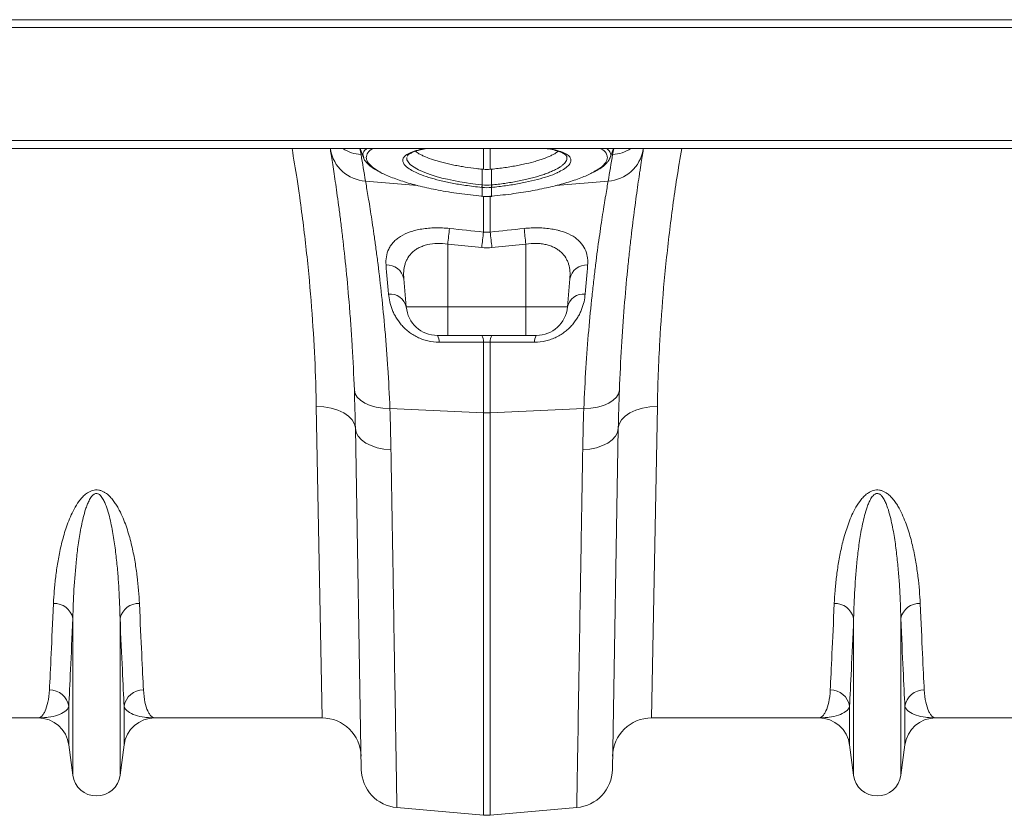
# Model space of a CAD drawing. Units: millimetres. Extents: x 0 to 8400, y 0 to 5940.
# Drawn here: x 3864 to 4116, y 4558 to 4761 of the extents above; entities that cross this region are included whole.
import ezdxf

# ---------------------------------------------------------------- set-up
doc = ezdxf.new("R2010")
doc.units = ezdxf.units.MM
doc.layers.add('ACO_DRAINAGE', color=7, linetype='Continuous')

# ---------------------------------------------------------------- blocks, each defined once
blk = doc.blocks.new('ACO-32824-PLAN')
at = {"layer": 'ACO_DRAINAGE', "linetype": 'Continuous', "lineweight": 0}
for p, q in [((46.442, 24.479), (-54.058, 24.479)), ((-54.058, 24.379), (46.442, 24.379)), ((-54.058, 22.932), (46.442, 22.932)), ((-54.058, 22.829), (46.442, 22.829)), ((-20.812, 22.815), (-20.814, 22.829)), ((-20.433, 22.829), (-20.419, 22.752)), ((-20.431, 22.829), (-20.385, 22.703)), ((-18.852, 22.563), (-18.852, 22.829)), ((-18.764, 22.829), (-18.764, 22.563)), ((-17.231, 22.703), (-17.185, 22.829)), ((-17.197, 22.752), (-17.183, 22.829)), ((-16.802, 22.829), (-16.804, 22.815)), ((-19.832, 22.712), (-19.834, 22.705)), ((-19.834, 22.705), (-19.831, 22.685)), ((-19.828, 22.732), (-19.829, 22.729)), ((-17.787, 22.729), (-17.789, 22.732)), ((-19.831, 22.685), (-19.808, 22.645)), ((-19.808, 22.645), (-19.788, 22.625)), ((-19.788, 22.625), (-19.759, 22.602)), ((-19.759, 22.602), (-19.682, 22.556)), ((-19.682, 22.556), (-19.632, 22.533)), ((-19.632, 22.533), (-19.579, 22.512)), ((-19.579, 22.512), (-19.52, 22.491)), ((-19.52, 22.491), (-19.455, 22.471)), ((-19.455, 22.471), (-19.384, 22.451)), ((-19.384, 22.451), (-19.312, 22.434)), ((-18.869, 22.362), (-18.869, 22.564)), ((-18.747, 22.362), (-18.747, 22.564)), ((-20.362, 22.412), (-19.695, 22.355)), ((-19.312, 22.434), (-19.236, 22.417)), ((-19.236, 22.417), (-19.155, 22.402)), ((-19.155, 22.402), (-19.07, 22.388)), ((-19.07, 22.388), (-19.021, 22.381)), ((-19.021, 22.381), (-18.92, 22.368)), ((-18.92, 22.368), (-18.869, 22.362)), ((-18.869, 22.33), (-18.873, 22.331)), ((-18.869, 22.362), (-18.865, 22.362)), ((-18.869, 22.362), (-18.869, 22.362)), ((-18.869, 22.362), (-18.869, 22.362)), ((-18.869, 22.218), (-18.869, 22.33)), ((-18.751, 22.362), (-18.747, 22.362)), ((-18.743, 22.331), (-18.747, 22.33)), ((-18.747, 22.33), (-18.747, 22.218)), ((-17.254, 22.412), (-17.924, 22.355)), ((-18.872, 22.218), (-18.872, 22.217)), ((-18.872, 22.217), (-18.869, 22.216)), ((-18.872, 22.217), (-18.872, 22.217)), ((-18.869, 22.218), (-18.869, 22.217)), ((-18.869, 22.217), (-18.869, 22.216)), ((-18.852, 21.759), (-18.852, 22.219)), ((-18.764, 22.224), (-18.764, 21.759)), ((-18.747, 22.217), (-18.747, 22.218)), ((-18.747, 22.216), (-18.744, 22.217)), ((-18.747, 22.216), (-18.747, 22.217)), ((-18.744, 22.217), (-18.744, 22.218)), ((-18.744, 22.217), (-18.744, 22.217)), ((-18.873, 21.56), (-19.308, 21.605)), ((-19.308, 21.605), (-19.308, 20.799)), ((-18.308, 21.605), (-18.743, 21.56)), ((-18.308, 21.605), (-18.308, 20.799)), ((-19.871, 21.159), (-19.84, 20.799)), ((-17.745, 21.159), (-17.776, 20.799)), ((-19.84, 20.799), (-19.308, 20.799)), ((-19.308, 20.799), (-18.308, 20.799)), ((-19.308, 20.434), (-19.308, 20.799)), ((-18.308, 20.799), (-17.776, 20.799)), ((-18.308, 20.727), (-18.308, 20.799)), ((-18.308, 20.657), (-18.308, 20.727)), ((-18.308, 20.594), (-18.308, 20.657)), ((-18.308, 20.539), (-18.308, 20.594)), ((-19.308, 20.434), (-19.441, 20.434)), ((-18.308, 20.434), (-19.308, 20.434)), ((-18.308, 20.495), (-18.308, 20.539)), ((-18.308, 20.461), (-18.308, 20.495)), ((-18.308, 20.441), (-18.308, 20.461)), ((-18.308, 20.434), (-18.308, 20.441)), ((-18.174, 20.434), (-18.308, 20.434)), ((-18.852, 19.442), (-18.852, 20.349)), ((-18.764, 20.349), (-18.764, 19.442)), ((-20.505, 19.734), (-20.495, 19.688)), ((-20.495, 19.688), (-20.469, 19.644)), ((-17.12, 19.688), (-17.147, 19.644)), ((-17.11, 19.734), (-17.12, 19.688)), ((-20.469, 19.644), (-20.427, 19.603)), ((-20.427, 19.603), (-20.371, 19.568)), ((-20.371, 19.568), (-20.303, 19.538)), ((-17.245, 19.568), (-17.313, 19.538)), ((-17.189, 19.603), (-17.245, 19.568)), ((-17.147, 19.644), (-17.189, 19.603)), ((-20.919, 15.534), (-20.992, 19.523)), ((-20.992, 19.523), (-20.895, 19.518)), ((-20.895, 19.518), (-20.802, 19.503)), ((-20.802, 19.503), (-20.716, 19.478)), ((-20.716, 19.478), (-20.64, 19.444)), ((-20.64, 19.444), (-20.578, 19.401)), ((-20.303, 19.538), (-20.225, 19.516)), ((-20.225, 19.516), (-20.139, 19.502)), ((-20.139, 19.502), (-20.049, 19.496)), ((-20.049, 19.496), (-18.852, 19.442)), ((-18.852, 14.288), (-18.852, 19.442)), ((-17.566, 19.496), (-18.764, 19.442)), ((-18.764, 19.442), (-18.764, 14.288)), ((-17.477, 19.502), (-17.566, 19.496)), ((-17.391, 19.516), (-17.477, 19.502)), ((-17.313, 19.538), (-17.391, 19.516)), ((-16.976, 19.444), (-17.038, 19.401)), ((-16.9, 19.478), (-16.976, 19.444)), ((-16.814, 19.503), (-16.9, 19.478)), ((-16.721, 19.518), (-16.814, 19.503)), ((-16.624, 19.523), (-16.721, 19.518)), ((-16.624, 19.523), (-16.697, 15.534)), ((-20.578, 19.401), (-20.532, 19.352)), ((-20.532, 19.352), (-20.503, 19.299)), ((-20.503, 19.299), (-20.492, 19.244)), ((-17.113, 19.299), (-17.124, 19.244)), ((-17.084, 19.352), (-17.113, 19.299)), ((-17.038, 19.401), (-17.084, 19.352)), ((-20.416, 14.874), (-20.492, 19.244)), ((-20.492, 19.244), (-20.483, 19.192)), ((-20.483, 19.192), (-20.457, 19.143)), ((-17.124, 19.244), (-17.2, 14.874)), ((-17.133, 19.192), (-17.159, 19.143)), ((-17.124, 19.244), (-17.133, 19.192)), ((-20.457, 19.143), (-20.415, 19.097)), ((-20.415, 19.097), (-20.359, 19.056)), ((-20.359, 19.056), (-20.291, 19.022)), ((-17.257, 19.056), (-17.325, 19.022)), ((-17.201, 19.097), (-17.257, 19.056)), ((-17.159, 19.143), (-17.201, 19.097)), ((-20.291, 19.022), (-20.212, 18.996)), ((-20.212, 18.996), (-20.126, 18.979)), ((-20.126, 18.979), (-20.036, 18.971)), ((-17.49, 18.979), (-17.58, 18.971)), ((-17.404, 18.996), (-17.49, 18.979)), ((-17.325, 19.022), (-17.404, 18.996)), ((-24.11, 14.799), (-24.11, 16.813)), ((-23.506, 14.799), (-23.506, 16.813)), ((-14.11, 14.799), (-14.11, 16.813)), ((-13.506, 14.799), (-13.506, 16.813)), ((-24.162, 15.187), (-24.162, 15.683)), ((-23.454, 15.187), (-23.454, 15.683)), ((-14.162, 15.187), (-14.162, 15.683)), ((-13.454, 15.187), (-13.454, 15.683)), ((-24.558, 15.534), (-26.697, 15.534)), ((-20.919, 15.534), (-23.058, 15.534)), ((-14.558, 15.534), (-16.697, 15.534)), ((-10.919, 15.534), (-13.058, 15.534)), ((-24.11, 14.799), (-24.162, 15.187)), ((-23.454, 15.187), (-23.506, 14.799)), ((-14.11, 14.799), (-14.162, 15.187)), ((-13.454, 15.187), (-13.506, 14.799)), ((-19.959, 14.385), (-18.852, 14.288)), ((-17.656, 14.385), (-18.764, 14.288))]:
    blk.add_line(p, q, dxfattribs=at)
for centre, radius, start, end in [((-20.383, 23.254), 0.504, 237.5659, 265.8655), ((-17.233, 23.254), 0.504, 274.1345, 302.4341), ((-20.331, 22.899), 0.488, 189.8646, 266.4164), ((-45.532, 18.324), 25.5, 9.2247, 10), ((-17.285, 22.899), 0.488, 273.5836, 350.1354), ((7.916, 18.324), 25.5, 170, 170.7753), ((-19.276, 22.401), 0.409, 350.1434, 354.5637), ((-19.268, 22.4), 0.405, 350.1044, 354.5613), ((-18.348, 22.4), 0.405, 185.4387, 189.8956), ((-18.34, 22.401), 0.409, 185.4363, 189.8566), ((-4.973, 20.14), 14.41, 173.3659, 174.1635), ((-4.502, 20.087), 14.446, 173.3534, 174.1473), ((-33.114, 20.087), 14.446, 5.8527, 6.6466), ((-32.644, 20.139), 14.41, 5.8364, 6.6341), ((-20.088, 21.118), 0.22, 10.7732, 92.8722), ((-17.528, 21.118), 0.22, 87.1278, 169.2268), ((-20.048, 20.751), 0.214, 13.1491, 95.1765), ((-17.568, 20.751), 0.214, 84.8235, 166.8509), ((-19.441, 20.834), 0.4, 185, 270), ((-18.174, 20.834), 0.4, 270, 355), ((-19.56, 20.358), 0.141, 355.609, 32.5898), ((-18.989, 20.359), 0.138, 355.6292, 32.9975), ((-18.627, 20.359), 0.138, 147.0025, 184.3708), ((-18.056, 20.358), 0.141, 147.4102, 184.391), ((-18.808, 20.409), 0.968, 267.4187, 272.5813), ((-24.347, 16.757), 0.243, 13.3192, 92.6552), ((-23.269, 16.757), 0.243, 87.3448, 166.6808), ((-14.347, 16.757), 0.243, 13.3192, 92.6552), ((-13.269, 16.757), 0.243, 87.3448, 166.6808), ((-24.407, 15.645), 0.248, 8.843, 90.6546), ((-23.209, 15.645), 0.248, 89.3454, 171.157), ((-14.407, 15.645), 0.248, 8.843, 90.6546), ((-13.209, 15.645), 0.248, 89.3454, 171.157), ((-24.558, 15.134), 0.4, 7.5666, 90), ((-23.058, 15.134), 0.4, 90, 172.4334), ((-20.919, 15.034), 0.5, 1, 90), ((-16.697, 15.034), 0.5, 90, 179), ((-14.558, 15.134), 0.4, 7.5666, 90), ((-13.058, 15.134), 0.4, 90, 172.4334), ((-23.808, 14.839), 0.305, 187.5666, 352.4334), ((-19.916, 14.883), 0.5, 181, 265), ((-17.7, 14.883), 0.5, 275, 359), ((-13.808, 14.839), 0.305, 187.5666, 352.4334), ((-18.808, 14.786), 0.5, 265, 275)]:
    blk.add_arc(centre, radius, start, end, dxfattribs=at)
for points, knots in [([(-20.992, 19.523), (-20.994, 19.624), (-21.001, 19.928), (-21.026, 20.462), (-21.077, 21.135), (-21.14, 21.72), (-21.198, 22.157), (-21.246, 22.487), (-21.281, 22.698), (-21.303, 22.829)], [0, 0, 0, 0, 0.100615, 0.302662, 0.507614, 0.715566, 0.820057, 0.888108, 1, 1, 1, 1]), ([(-20.384, 22.711), (-20.388, 22.722), (-20.4, 22.754), (-20.388, 22.795), (-20.354, 22.821), (-20.343, 22.829)], [0, 0, 0, 0, 0.26028, 0.765545, 1, 1, 1, 1]), ([(-20.267, 22.829), (-20.267, 22.829), (-20.302, 22.813), (-20.335, 22.774), (-20.359, 22.717), (-20.338, 22.656), (-20.287, 22.595), (-20.217, 22.553), (-20.183, 22.532)], [0, 0, 0, 0, 0.001281, 0.208472, 0.421676, 0.598686, 0.804658, 1, 1, 1, 1]), ([(-19.767, 22.547), (-19.792, 22.562), (-19.839, 22.592), (-19.875, 22.634), (-19.888, 22.671), (-19.88, 22.708), (-19.849, 22.745), (-19.784, 22.78), (-19.699, 22.809), (-19.625, 22.823), (-19.592, 22.829)], [0, 0, 0, 0, 0.136799, 0.257374, 0.377951, 0.473333, 0.611056, 0.748781, 0.886783, 1, 1, 1, 1]), ([(-19.827, 22.732), (-19.827, 22.732), (-19.827, 22.734), (-19.822, 22.742), (-19.804, 22.758), (-19.77, 22.776), (-19.721, 22.795), (-19.656, 22.812), (-19.604, 22.824), (-19.57, 22.829), (-19.567, 22.829)], [0, 0, 0, 0, 0.014811, 0.166191, 0.314081, 0.46991, 0.631231, 0.801651, 0.979543, 1, 1, 1, 1]), ([(-18.058, 22.83), (-18.042, 22.828), (-17.996, 22.821), (-17.932, 22.806), (-17.87, 22.786), (-17.825, 22.766), (-17.798, 22.747), (-17.79, 22.736), (-17.789, 22.733), (-17.789, 22.733)], [0, 0, 0, 0, 0.093764, 0.275694, 0.452856, 0.623125, 0.784827, 0.938666, 1, 1, 1, 1]), ([(-18.025, 22.829), (-17.993, 22.824), (-17.92, 22.81), (-17.836, 22.782), (-17.772, 22.748), (-17.737, 22.712), (-17.728, 22.68), (-17.735, 22.645), (-17.761, 22.608), (-17.817, 22.563), (-17.876, 22.534), (-17.904, 22.52)], [0, 0, 0, 0, 0.099274, 0.22601, 0.352744, 0.464221, 0.575697, 0.632649, 0.758976, 0.885302, 1, 1, 1, 1]), ([(-17.443, 22.527), (-17.411, 22.546), (-17.341, 22.586), (-17.281, 22.648), (-17.259, 22.707), (-17.273, 22.762), (-17.301, 22.802), (-17.344, 22.824), (-17.355, 22.829)], [0, 0, 0, 0, 0.172505, 0.374747, 0.582851, 0.727397, 0.932103, 1, 1, 1, 1]), ([(-17.272, 22.829), (-17.257, 22.815), (-17.228, 22.788), (-17.217, 22.748), (-17.228, 22.722), (-17.233, 22.711)], [0, 0, 0, 0, 0.379518, 0.739179, 1, 1, 1, 1]), ([(-16.311, 22.829), (-16.333, 22.702), (-16.396, 22.337), (-16.474, 21.739), (-16.548, 21.041), (-16.59, 20.441), (-16.614, 19.935), (-16.621, 19.66), (-16.624, 19.523)], [0, 0, 0, 0, 0.108389, 0.311229, 0.518591, 0.727512, 0.863544, 1, 1, 1, 1]), ([(-20.505, 19.734), (-20.513, 19.926), (-20.522, 20.112), (-20.535, 20.336), (-20.538, 20.381), (-20.543, 20.469), (-20.546, 20.512), (-20.555, 20.641), (-20.562, 20.724), (-20.581, 20.969), (-20.595, 21.125), (-20.625, 21.42), (-20.64, 21.559), (-20.663, 21.757), (-20.67, 21.82), (-20.682, 21.913), (-20.686, 21.943), (-20.693, 22.002), (-20.697, 22.031), (-20.716, 22.173), (-20.73, 22.277), (-20.757, 22.464), (-20.77, 22.548), (-20.792, 22.697), (-20.803, 22.761), (-20.812, 22.815)], [0, 0, 0, 0, 0.125, 0.125, 0.15625, 0.15625, 0.1875, 0.1875, 0.25, 0.25, 0.375, 0.375, 0.5, 0.5, 0.5625, 0.5625, 0.59375, 0.59375, 0.625, 0.625, 0.75, 0.75, 0.875, 0.875, 1, 1, 1, 1]), ([(-20.386, 22.711), (-20.385, 22.708), (-20.381, 22.69), (-20.358, 22.659), (-20.318, 22.616), (-20.265, 22.576), (-20.219, 22.549), (-20.198, 22.537)], [0, 0, 0, 0, 0.039202, 0.255054, 0.499188, 0.768261, 1, 1, 1, 1]), ([(-19.721, 22.794), (-19.708, 22.783), (-19.685, 22.766), (-19.639, 22.742), (-19.581, 22.715), (-19.511, 22.69), (-19.432, 22.665), (-19.347, 22.642), (-19.254, 22.621), (-19.157, 22.603), (-19.062, 22.588), (-18.967, 22.575), (-18.894, 22.567), (-18.869, 22.564)], [0, 0, 0, 0, 0.106724, 0.178781, 0.248064, 0.388979, 0.460777, 0.530183, 0.671329, 0.743231, 0.80653, 0.934858, 1, 1, 1, 1]), ([(-18.747, 22.564), (-18.718, 22.567), (-18.662, 22.573), (-18.578, 22.584), (-18.494, 22.597), (-18.414, 22.611), (-18.315, 22.632), (-18.224, 22.654), (-18.142, 22.678), (-18.067, 22.703), (-18.001, 22.73), (-17.948, 22.757), (-17.915, 22.776), (-17.902, 22.788), (-17.896, 22.793)], [0, 0, 0, 0, 0.074589, 0.149757, 0.22677, 0.304427, 0.374842, 0.518101, 0.591124, 0.660958, 0.803025, 0.875433, 0.944843, 1, 1, 1, 1]), ([(-18.747, 22.362), (-18.747, 22.362), (-18.719, 22.365), (-18.663, 22.371), (-18.579, 22.382), (-18.496, 22.395), (-18.414, 22.41), (-18.335, 22.426), (-18.26, 22.444), (-18.189, 22.462), (-18.122, 22.482), (-18.059, 22.503), (-18.003, 22.524), (-17.952, 22.547), (-17.907, 22.569), (-17.869, 22.592), (-17.827, 22.623), (-17.798, 22.654), (-17.784, 22.684), (-17.781, 22.705), (-17.781, 22.72), (-17.786, 22.727), (-17.787, 22.729)], [0, 0, 0, 0, 0.000002, 0.050922, 0.1028, 0.155041, 0.208423, 0.2622, 0.314004, 0.366171, 0.419479, 0.473183, 0.524843, 0.576862, 0.630015, 0.683559, 0.735062, 0.839808, 0.893174, 0.940365, 0.985931, 1, 1, 1, 1]), ([(-17.428, 22.532), (-17.412, 22.541), (-17.368, 22.564), (-17.313, 22.603), (-17.266, 22.649), (-17.239, 22.684), (-17.232, 22.704), (-17.231, 22.709)], [0, 0, 0, 0, 0.164665, 0.43769, 0.712369, 0.940742, 1, 1, 1, 1]), ([(-16.804, 22.815), (-16.813, 22.761), (-16.823, 22.696), (-16.838, 22.602), (-16.841, 22.583), (-16.847, 22.543), (-16.85, 22.522), (-16.86, 22.459), (-16.866, 22.414), (-16.887, 22.272), (-16.901, 22.169), (-16.93, 21.943), (-16.946, 21.821), (-16.969, 21.624), (-16.976, 21.555), (-16.988, 21.449), (-16.991, 21.414), (-16.999, 21.341), (-17.003, 21.304), (-17.021, 21.118), (-17.035, 20.962), (-17.061, 20.636), (-17.073, 20.466), (-17.094, 20.111), (-17.103, 19.927), (-17.11, 19.734)], [0, 0, 0, 0, 0.125, 0.125, 0.15625, 0.15625, 0.1875, 0.1875, 0.25, 0.25, 0.375, 0.375, 0.5, 0.5, 0.5625, 0.5625, 0.59375, 0.59375, 0.625, 0.625, 0.75, 0.75, 0.875, 0.875, 1, 1, 1, 1]), ([(-20.183, 22.532), (-20.181, 22.53), (-20.145, 22.507), (-20.04, 22.462), (-19.869, 22.401), (-19.663, 22.344), (-19.428, 22.294), (-19.161, 22.249), (-18.969, 22.229), (-18.872, 22.218)], [0, 0, 0, 0, 0.012544, 0.168758, 0.329542, 0.485823, 0.646644, 0.820211, 1, 1, 1, 1]), ([(-18.873, 22.331), (-18.944, 22.339), (-19.074, 22.353), (-19.255, 22.385), (-19.413, 22.419), (-19.554, 22.459), (-19.676, 22.501), (-19.736, 22.532), (-19.767, 22.547)], [0, 0, 0, 0, 0.190891, 0.352744, 0.514594, 0.676311, 0.838027, 1, 1, 1, 1]), ([(-18.744, 22.218), (-18.65, 22.228), (-18.471, 22.247), (-18.216, 22.289), (-17.987, 22.336), (-17.777, 22.391), (-17.602, 22.452), (-17.489, 22.498), (-17.449, 22.523), (-17.443, 22.527)], [0, 0, 0, 0, 0.175819, 0.333504, 0.495708, 0.653, 0.814827, 0.972271, 1, 1, 1, 1]), ([(-17.904, 22.52), (-17.907, 22.519), (-17.938, 22.502), (-18.023, 22.472), (-18.156, 22.431), (-18.311, 22.395), (-18.479, 22.364), (-18.625, 22.343), (-18.714, 22.334), (-18.743, 22.331)], [0, 0, 0, 0, 0.016757, 0.195948, 0.375348, 0.554751, 0.73413, 0.913514, 1, 1, 1, 1]), ([(-20.362, 22.412), (-20.353, 22.36), (-20.342, 22.299), (-20.319, 22.158), (-20.306, 22.078), (-20.278, 21.899), (-20.263, 21.801), (-20.244, 21.666), (-20.24, 21.638), (-20.233, 21.582), (-20.229, 21.553), (-20.217, 21.465), (-20.209, 21.405), (-20.186, 21.218), (-20.17, 21.085), (-20.141, 20.806), (-20.126, 20.659), (-20.106, 20.428), (-20.1, 20.349), (-20.091, 20.228), (-20.088, 20.187), (-20.082, 20.104), (-20.079, 20.062), (-20.066, 19.851), (-20.057, 19.676), (-20.049, 19.496)], [0, 0, 0, 0, 0.125, 0.125, 0.25, 0.25, 0.375, 0.375, 0.40625, 0.40625, 0.4375, 0.4375, 0.5, 0.5, 0.625, 0.625, 0.75, 0.75, 0.8125, 0.8125, 0.84375, 0.84375, 0.875, 0.875, 1, 1, 1, 1]), ([(-17.566, 19.496), (-17.559, 19.677), (-17.55, 19.85), (-17.529, 20.184), (-17.517, 20.345), (-17.49, 20.653), (-17.476, 20.8), (-17.457, 20.976), (-17.453, 21.011), (-17.446, 21.08), (-17.442, 21.113), (-17.43, 21.214), (-17.422, 21.278), (-17.399, 21.466), (-17.384, 21.582), (-17.353, 21.796), (-17.339, 21.895), (-17.318, 22.029), (-17.311, 22.072), (-17.301, 22.133), (-17.298, 22.152), (-17.292, 22.19), (-17.289, 22.209), (-17.274, 22.299), (-17.263, 22.36), (-17.254, 22.412)], [0, 0, 0, 0, 0.125, 0.125, 0.25, 0.25, 0.375, 0.375, 0.40625, 0.40625, 0.4375, 0.4375, 0.5, 0.5, 0.625, 0.625, 0.75, 0.75, 0.8125, 0.8125, 0.84375, 0.84375, 0.875, 0.875, 1, 1, 1, 1]), ([(-18.869, 22.217), (-18.863, 22.216), (-18.822, 22.212), (-18.781, 22.214), (-18.747, 22.216)], [0, 0, 0, 0, 0.149574, 1, 1, 1, 1]), ([(-20.099, 21.338), (-20.102, 21.374), (-20.101, 21.409), (-20.089, 21.477), (-20.08, 21.51), (-20.057, 21.557), (-20.048, 21.572), (-20.028, 21.602), (-20.017, 21.616), (-19.992, 21.643), (-19.978, 21.656), (-19.955, 21.674), (-19.947, 21.68), (-19.93, 21.692), (-19.922, 21.698), (-19.877, 21.725), (-19.836, 21.744), (-19.768, 21.768), (-19.744, 21.775), (-19.693, 21.788), (-19.667, 21.793), (-19.613, 21.802), (-19.585, 21.805), (-19.542, 21.809), (-19.528, 21.81), (-19.498, 21.811), (-19.483, 21.812), (-19.408, 21.813), (-19.348, 21.811), (-19.286, 21.804)], [0, 0, 0, 0, 0.125, 0.125, 0.25, 0.25, 0.3125, 0.3125, 0.375, 0.375, 0.4375, 0.4375, 0.46875, 0.46875, 0.5, 0.5, 0.625, 0.625, 0.6875, 0.6875, 0.75, 0.75, 0.8125, 0.8125, 0.84375, 0.84375, 0.875, 0.875, 1, 1, 1, 1]), ([(-18.33, 21.804), (-18.269, 21.811), (-18.208, 21.813), (-18.134, 21.812), (-18.119, 21.811), (-18.09, 21.81), (-18.075, 21.809), (-18.032, 21.805), (-18.004, 21.802), (-17.95, 21.793), (-17.924, 21.788), (-17.887, 21.779), (-17.874, 21.775), (-17.85, 21.768), (-17.838, 21.764), (-17.781, 21.745), (-17.74, 21.726), (-17.686, 21.693), (-17.669, 21.681), (-17.639, 21.656), (-17.625, 21.643), (-17.587, 21.603), (-17.567, 21.573), (-17.537, 21.511), (-17.527, 21.478), (-17.518, 21.427), (-17.516, 21.409), (-17.515, 21.374), (-17.516, 21.356), (-17.517, 21.338)], [0, 0, 0, 0, 0.125, 0.125, 0.15625, 0.15625, 0.1875, 0.1875, 0.25, 0.25, 0.3125, 0.3125, 0.34375, 0.34375, 0.375, 0.375, 0.5, 0.5, 0.5625, 0.5625, 0.625, 0.625, 0.75, 0.75, 0.875, 0.875, 0.9375, 0.9375, 1, 1, 1, 1]), ([(-19.308, 21.605), (-19.353, 21.611), (-19.397, 21.614), (-19.486, 21.612), (-19.527, 21.606), (-19.586, 21.593), (-19.606, 21.587), (-19.642, 21.574), (-19.659, 21.567), (-19.691, 21.551), (-19.706, 21.542), (-19.734, 21.523), (-19.747, 21.512), (-19.783, 21.479), (-19.803, 21.455), (-19.827, 21.416), (-19.834, 21.402), (-19.846, 21.374), (-19.851, 21.36), (-19.864, 21.316), (-19.87, 21.286), (-19.875, 21.224), (-19.874, 21.192), (-19.871, 21.159)], [0, 0, 0, 0, 0.125, 0.125, 0.25, 0.25, 0.3125, 0.3125, 0.375, 0.375, 0.4375, 0.4375, 0.5, 0.5, 0.625, 0.625, 0.6875, 0.6875, 0.75, 0.75, 0.875, 0.875, 1, 1, 1, 1]), ([(-17.745, 21.159), (-17.742, 21.192), (-17.741, 21.224), (-17.746, 21.287), (-17.752, 21.317), (-17.765, 21.361), (-17.77, 21.375), (-17.783, 21.403), (-17.79, 21.417), (-17.814, 21.456), (-17.833, 21.48), (-17.87, 21.513), (-17.883, 21.523), (-17.911, 21.542), (-17.926, 21.551), (-17.958, 21.567), (-17.975, 21.575), (-18.011, 21.587), (-18.03, 21.593), (-18.069, 21.602), (-18.09, 21.605), (-18.132, 21.611), (-18.153, 21.612), (-18.219, 21.614), (-18.263, 21.611), (-18.308, 21.605)], [0, 0, 0, 0, 0.125, 0.125, 0.25, 0.25, 0.3125, 0.3125, 0.375, 0.375, 0.5, 0.5, 0.5625, 0.5625, 0.625, 0.625, 0.6875, 0.6875, 0.75, 0.75, 0.8125, 0.8125, 0.875, 0.875, 1, 1, 1, 1]), ([(-19.42, 20.348), (-19.468, 20.347), (-19.516, 20.353), (-19.575, 20.367), (-19.587, 20.37), (-19.61, 20.377), (-19.621, 20.38), (-19.655, 20.392), (-19.676, 20.402), (-19.718, 20.422), (-19.738, 20.433), (-19.777, 20.458), (-19.795, 20.47), (-19.829, 20.497), (-19.846, 20.512), (-19.876, 20.541), (-19.891, 20.556), (-19.931, 20.603), (-19.953, 20.635), (-19.982, 20.684), (-19.991, 20.7), (-20.007, 20.733), (-20.015, 20.75), (-20.034, 20.8), (-20.044, 20.833), (-20.059, 20.899), (-20.064, 20.931), (-20.067, 20.964)], [0, 0, 0, 0, 0.125, 0.125, 0.15625, 0.15625, 0.1875, 0.1875, 0.25, 0.25, 0.3125, 0.3125, 0.375, 0.375, 0.4375, 0.4375, 0.5, 0.5, 0.625, 0.625, 0.6875, 0.6875, 0.75, 0.75, 0.875, 0.875, 1, 1, 1, 1]), ([(-17.549, 20.964), (-17.551, 20.931), (-17.556, 20.899), (-17.571, 20.833), (-17.582, 20.8), (-17.601, 20.75), (-17.609, 20.733), (-17.625, 20.7), (-17.634, 20.683), (-17.663, 20.635), (-17.685, 20.603), (-17.725, 20.556), (-17.74, 20.541), (-17.77, 20.512), (-17.786, 20.498), (-17.82, 20.471), (-17.839, 20.458), (-17.877, 20.434), (-17.897, 20.422), (-17.939, 20.402), (-17.96, 20.393), (-18.005, 20.377), (-18.028, 20.37), (-18.1, 20.353), (-18.148, 20.347), (-18.196, 20.348)], [0, 0, 0, 0, 0.125, 0.125, 0.25, 0.25, 0.3125, 0.3125, 0.375, 0.375, 0.5, 0.5, 0.5625, 0.5625, 0.625, 0.625, 0.6875, 0.6875, 0.75, 0.75, 0.8125, 0.8125, 0.875, 0.875, 1, 1, 1, 1]), ([(-18.852, 20.349), (-19.017, 20.348), (-19.183, 20.348), (-19.348, 20.348), (-19.372, 20.348), (-19.396, 20.348), (-19.42, 20.348)], [0, 0, 0, 0, 0.01, 0.01, 0.01, 0.01144127, 0.01144127, 0.01144127, 0.01144127]), ([(-18.196, 20.348), (-18.362, 20.348), (-18.527, 20.348), (-18.693, 20.349), (-18.717, 20.349), (-18.74, 20.349), (-18.764, 20.349)], [0, 0, 0, 0, 0.01, 0.01, 0.01, 0.01144126, 0.01144126, 0.01144126, 0.01144126]), ([(-20.036, 18.971), (-20.033, 18.793), (-20.03, 18.62), (-20.026, 18.366), (-20.024, 18.283), (-20.022, 18.118), (-20.02, 18.036), (-20.013, 17.635), (-20.008, 17.334), (-19.999, 16.771), (-19.995, 16.509), (-19.989, 16.145), (-19.987, 16.029), (-19.984, 15.89), (-19.984, 15.862), (-19.983, 15.808), (-19.983, 15.781), (-19.981, 15.702), (-19.98, 15.651), (-19.976, 15.403), (-19.973, 15.228), (-19.968, 14.926), (-19.966, 14.799), (-19.964, 14.671), (-19.964, 14.646), (-19.963, 14.601), (-19.963, 14.58), (-19.962, 14.521), (-19.961, 14.489), (-19.96, 14.411), (-19.959, 14.385), (-19.959, 14.385)], [0, 0, 0, 0, 0.0625, 0.0625, 0.09375, 0.09375, 0.125, 0.125, 0.25, 0.25, 0.375, 0.375, 0.4375, 0.4375, 0.453125, 0.453125, 0.46875, 0.46875, 0.5, 0.5, 0.625, 0.625, 0.75, 0.75, 0.78125, 0.78125, 0.8125, 0.8125, 0.875, 0.875, 1, 1, 1, 1]), ([(-17.656, 14.385), (-17.656, 14.385), (-17.656, 14.392), (-17.656, 14.411), (-17.656, 14.419), (-17.656, 14.439), (-17.655, 14.45), (-17.654, 14.516), (-17.653, 14.593), (-17.65, 14.797), (-17.647, 14.923), (-17.644, 15.15), (-17.642, 15.232), (-17.64, 15.342), (-17.64, 15.365), (-17.639, 15.41), (-17.639, 15.434), (-17.638, 15.504), (-17.637, 15.552), (-17.633, 15.801), (-17.629, 16.021), (-17.621, 16.503), (-17.617, 16.765), (-17.611, 17.12), (-17.61, 17.192), (-17.607, 17.339), (-17.606, 17.414), (-17.602, 17.642), (-17.6, 17.798), (-17.592, 18.279), (-17.586, 18.616), (-17.58, 18.971)], [0, 0, 0, 0, 0.0625, 0.0625, 0.09375, 0.09375, 0.125, 0.125, 0.25, 0.25, 0.375, 0.375, 0.4375, 0.4375, 0.453125, 0.453125, 0.46875, 0.46875, 0.5, 0.5, 0.625, 0.625, 0.75, 0.75, 0.78125, 0.78125, 0.8125, 0.8125, 0.875, 0.875, 1, 1, 1, 1]), ([(-24.358, 17), (-24.356, 17.054), (-24.352, 17.11), (-24.343, 17.224), (-24.337, 17.283), (-24.322, 17.402), (-24.314, 17.463), (-24.293, 17.587), (-24.281, 17.65), (-24.252, 17.778), (-24.235, 17.843), (-24.195, 17.975), (-24.171, 18.041), (-24.128, 18.142), (-24.112, 18.176), (-24.076, 18.243), (-24.056, 18.276), (-24.021, 18.324), (-24.008, 18.34), (-23.98, 18.37), (-23.965, 18.385), (-23.939, 18.406), (-23.93, 18.413), (-23.911, 18.425), (-23.901, 18.431), (-23.879, 18.441), (-23.868, 18.445), (-23.843, 18.452), (-23.831, 18.454), (-23.805, 18.456), (-23.792, 18.455), (-23.773, 18.452), (-23.767, 18.45), (-23.754, 18.447), (-23.749, 18.445), (-23.731, 18.439), (-23.721, 18.434), (-23.7, 18.422), (-23.69, 18.416), (-23.672, 18.403), (-23.664, 18.396), (-23.647, 18.382), (-23.64, 18.374), (-23.618, 18.352), (-23.605, 18.336), (-23.58, 18.304), (-23.569, 18.287), (-23.547, 18.254), (-23.538, 18.238), (-23.51, 18.187), (-23.493, 18.153), (-23.448, 18.052), (-23.425, 17.985), (-23.383, 17.852), (-23.366, 17.786), (-23.337, 17.656), (-23.324, 17.592), (-23.303, 17.467), (-23.294, 17.405), (-23.272, 17.225), (-23.263, 17.109), (-23.258, 17)], [0, 0, 0, 0, 0.0625, 0.0625, 0.125, 0.125, 0.1875, 0.1875, 0.25, 0.25, 0.3125, 0.3125, 0.375, 0.375, 0.40625, 0.40625, 0.4375, 0.4375, 0.453125, 0.453125, 0.46875, 0.46875, 0.476562, 0.476562, 0.484375, 0.484375, 0.492187, 0.492187, 0.5, 0.5, 0.507812, 0.507812, 0.511719, 0.511719, 0.515625, 0.515625, 0.523437, 0.523437, 0.53125, 0.53125, 0.539062, 0.539062, 0.546875, 0.546875, 0.5625, 0.5625, 0.578125, 0.578125, 0.59375, 0.59375, 0.625, 0.625, 0.6875, 0.6875, 0.75, 0.75, 0.8125, 0.8125, 0.875, 0.875, 1, 1, 1, 1]), ([(-14.358, 17), (-14.356, 17.054), (-14.352, 17.11), (-14.343, 17.224), (-14.337, 17.283), (-14.322, 17.402), (-14.314, 17.463), (-14.293, 17.587), (-14.281, 17.65), (-14.252, 17.778), (-14.235, 17.843), (-14.195, 17.975), (-14.171, 18.041), (-14.128, 18.142), (-14.112, 18.176), (-14.076, 18.243), (-14.056, 18.276), (-14.021, 18.324), (-14.008, 18.34), (-13.98, 18.37), (-13.965, 18.385), (-13.939, 18.406), (-13.93, 18.413), (-13.911, 18.425), (-13.901, 18.431), (-13.879, 18.441), (-13.868, 18.445), (-13.843, 18.452), (-13.831, 18.454), (-13.805, 18.456), (-13.792, 18.455), (-13.773, 18.452), (-13.767, 18.45), (-13.754, 18.447), (-13.749, 18.445), (-13.731, 18.439), (-13.721, 18.434), (-13.7, 18.422), (-13.69, 18.416), (-13.672, 18.403), (-13.664, 18.396), (-13.647, 18.382), (-13.64, 18.374), (-13.618, 18.352), (-13.605, 18.336), (-13.58, 18.304), (-13.569, 18.287), (-13.547, 18.254), (-13.538, 18.238), (-13.51, 18.187), (-13.493, 18.153), (-13.448, 18.052), (-13.425, 17.985), (-13.383, 17.852), (-13.366, 17.786), (-13.337, 17.656), (-13.324, 17.592), (-13.303, 17.467), (-13.294, 17.405), (-13.272, 17.225), (-13.263, 17.109), (-13.258, 17)], [0, 0, 0, 0, 0.0625, 0.0625, 0.125, 0.125, 0.1875, 0.1875, 0.25, 0.25, 0.3125, 0.3125, 0.375, 0.375, 0.40625, 0.40625, 0.4375, 0.4375, 0.453125, 0.453125, 0.46875, 0.46875, 0.476562, 0.476562, 0.484375, 0.484375, 0.492187, 0.492187, 0.5, 0.5, 0.507812, 0.507812, 0.511719, 0.511719, 0.515625, 0.515625, 0.523437, 0.523437, 0.53125, 0.53125, 0.539062, 0.539062, 0.546875, 0.546875, 0.5625, 0.5625, 0.578125, 0.578125, 0.59375, 0.59375, 0.625, 0.625, 0.6875, 0.6875, 0.75, 0.75, 0.8125, 0.8125, 0.875, 0.875, 1, 1, 1, 1]), ([(-23.506, 16.813), (-23.508, 16.931), (-23.513, 17.054), (-23.524, 17.246), (-23.528, 17.311), (-23.539, 17.444), (-23.546, 17.512), (-23.561, 17.65), (-23.569, 17.72), (-23.59, 17.861), (-23.602, 17.933), (-23.625, 18.042), (-23.633, 18.078), (-23.652, 18.152), (-23.662, 18.189), (-23.681, 18.244), (-23.688, 18.262), (-23.703, 18.298), (-23.711, 18.316), (-23.726, 18.342), (-23.731, 18.351), (-23.743, 18.368), (-23.75, 18.376), (-23.761, 18.388), (-23.765, 18.392), (-23.774, 18.398), (-23.779, 18.401), (-23.789, 18.406), (-23.795, 18.408), (-23.808, 18.41), (-23.814, 18.41), (-23.826, 18.407), (-23.831, 18.404), (-23.841, 18.399), (-23.846, 18.395), (-23.858, 18.385), (-23.865, 18.377), (-23.884, 18.352), (-23.894, 18.335), (-23.912, 18.299), (-23.92, 18.282), (-23.934, 18.245), (-23.941, 18.227), (-23.958, 18.173), (-23.968, 18.137), (-23.986, 18.064), (-23.994, 18.028), (-24.016, 17.92), (-24.028, 17.849), (-24.048, 17.709), (-24.056, 17.64), (-24.078, 17.437), (-24.088, 17.306), (-24.103, 17.052), (-24.108, 16.93), (-24.11, 16.813)], [0, 0, 0, 0, 0.125, 0.125, 0.1875, 0.1875, 0.25, 0.25, 0.3125, 0.3125, 0.375, 0.375, 0.40625, 0.40625, 0.4375, 0.4375, 0.453125, 0.453125, 0.46875, 0.46875, 0.476563, 0.476563, 0.484375, 0.484375, 0.488281, 0.488281, 0.492188, 0.492188, 0.496094, 0.496094, 0.5, 0.5, 0.503906, 0.503906, 0.507813, 0.507813, 0.515625, 0.515625, 0.53125, 0.53125, 0.546875, 0.546875, 0.5625, 0.5625, 0.59375, 0.59375, 0.625, 0.625, 0.6875, 0.6875, 0.75, 0.75, 0.875, 0.875, 1, 1, 1, 1]), ([(-13.506, 16.813), (-13.508, 16.931), (-13.513, 17.054), (-13.524, 17.246), (-13.528, 17.311), (-13.539, 17.444), (-13.546, 17.512), (-13.561, 17.65), (-13.569, 17.72), (-13.59, 17.861), (-13.602, 17.933), (-13.625, 18.042), (-13.633, 18.078), (-13.652, 18.152), (-13.662, 18.189), (-13.681, 18.244), (-13.688, 18.262), (-13.703, 18.298), (-13.711, 18.316), (-13.726, 18.342), (-13.731, 18.351), (-13.743, 18.368), (-13.75, 18.376), (-13.761, 18.388), (-13.765, 18.392), (-13.774, 18.398), (-13.779, 18.401), (-13.789, 18.406), (-13.795, 18.408), (-13.808, 18.41), (-13.814, 18.41), (-13.826, 18.407), (-13.831, 18.404), (-13.841, 18.399), (-13.846, 18.395), (-13.858, 18.385), (-13.865, 18.377), (-13.884, 18.352), (-13.894, 18.335), (-13.912, 18.299), (-13.92, 18.282), (-13.934, 18.245), (-13.941, 18.227), (-13.958, 18.173), (-13.968, 18.137), (-13.986, 18.064), (-13.994, 18.028), (-14.016, 17.92), (-14.028, 17.849), (-14.048, 17.709), (-14.056, 17.64), (-14.078, 17.437), (-14.088, 17.306), (-14.103, 17.052), (-14.108, 16.93), (-14.11, 16.813)], [0, 0, 0, 0, 0.125, 0.125, 0.1875, 0.1875, 0.25, 0.25, 0.3125, 0.3125, 0.375, 0.375, 0.40625, 0.40625, 0.4375, 0.4375, 0.453125, 0.453125, 0.46875, 0.46875, 0.476563, 0.476563, 0.484375, 0.484375, 0.488281, 0.488281, 0.492188, 0.492188, 0.496094, 0.496094, 0.5, 0.5, 0.503906, 0.503906, 0.507813, 0.507813, 0.515625, 0.515625, 0.53125, 0.53125, 0.546875, 0.546875, 0.5625, 0.5625, 0.59375, 0.59375, 0.625, 0.625, 0.6875, 0.6875, 0.75, 0.75, 0.875, 0.875, 1, 1, 1, 1]), ([(-24.41, 15.893), (-24.404, 16.018), (-24.396, 16.173), (-24.379, 16.542), (-24.369, 16.755), (-24.358, 17)], [0, 0, 0, 0, 0.5, 0.5, 1, 1, 1, 1]), ([(-23.258, 17), (-23.247, 16.755), (-23.237, 16.542), (-23.22, 16.173), (-23.212, 16.018), (-23.206, 15.893)], [0, 0, 0, 0, 0.5, 0.5, 1, 1, 1, 1]), ([(-14.41, 15.893), (-14.404, 16.018), (-14.396, 16.173), (-14.379, 16.542), (-14.369, 16.755), (-14.358, 17)], [0, 0, 0, 0, 0.5, 0.5, 1, 1, 1, 1]), ([(-13.258, 17), (-13.247, 16.755), (-13.237, 16.542), (-13.22, 16.173), (-13.212, 16.018), (-13.206, 15.893)], [0, 0, 0, 0, 0.5, 0.5, 1, 1, 1, 1]), ([(-24.11, 16.813), (-24.121, 16.563), (-24.131, 16.345), (-24.148, 15.969), (-24.156, 15.81), (-24.162, 15.683)], [0, 0, 0, 0, 0.5, 0.5, 1, 1, 1, 1]), ([(-23.454, 15.683), (-23.46, 15.81), (-23.467, 15.969), (-23.485, 16.345), (-23.495, 16.563), (-23.506, 16.813)], [0, 0, 0, 0, 0.5, 0.5, 1, 1, 1, 1]), ([(-14.11, 16.813), (-14.121, 16.563), (-14.131, 16.345), (-14.148, 15.969), (-14.156, 15.81), (-14.162, 15.683)], [0, 0, 0, 0, 0.5, 0.5, 1, 1, 1, 1]), ([(-13.454, 15.683), (-13.46, 15.81), (-13.467, 15.969), (-13.485, 16.345), (-13.495, 16.563), (-13.506, 16.813)], [0, 0, 0, 0, 0.5, 0.5, 1, 1, 1, 1]), ([(-24.41, 15.893), (-24.412, 15.833), (-24.42, 15.781), (-24.439, 15.692), (-24.451, 15.654), (-24.471, 15.609), (-24.479, 15.596), (-24.494, 15.574), (-24.501, 15.564), (-24.525, 15.542), (-24.542, 15.534), (-24.558, 15.534)], [0, 0, 0, 0, 0.25, 0.25, 0.5, 0.5, 0.625, 0.625, 0.75, 0.75, 1, 1, 1, 1]), ([(-23.206, 15.893), (-23.203, 15.833), (-23.196, 15.781), (-23.177, 15.692), (-23.165, 15.654), (-23.144, 15.609), (-23.137, 15.596), (-23.122, 15.574), (-23.115, 15.564), (-23.091, 15.542), (-23.074, 15.534), (-23.058, 15.534)], [0, 0, 0, 0, 0.25, 0.25, 0.5, 0.5, 0.625, 0.625, 0.75, 0.75, 1, 1, 1, 1]), ([(-14.41, 15.893), (-14.412, 15.833), (-14.42, 15.781), (-14.439, 15.692), (-14.451, 15.654), (-14.471, 15.609), (-14.479, 15.596), (-14.494, 15.574), (-14.501, 15.564), (-14.525, 15.542), (-14.542, 15.534), (-14.558, 15.534)], [0, 0, 0, 0, 0.25, 0.25, 0.5, 0.5, 0.625, 0.625, 0.75, 0.75, 1, 1, 1, 1]), ([(-13.206, 15.893), (-13.203, 15.833), (-13.196, 15.781), (-13.177, 15.692), (-13.165, 15.654), (-13.144, 15.609), (-13.137, 15.596), (-13.122, 15.574), (-13.115, 15.564), (-13.091, 15.542), (-13.074, 15.534), (-13.058, 15.534)], [0, 0, 0, 0, 0.25, 0.25, 0.5, 0.5, 0.625, 0.625, 0.75, 0.75, 1, 1, 1, 1]), ([(-24.162, 15.683), (-24.169, 15.656), (-24.187, 15.634), (-24.238, 15.596), (-24.27, 15.581), (-24.342, 15.557), (-24.383, 15.549), (-24.447, 15.54), (-24.469, 15.538), (-24.513, 15.535), (-24.536, 15.534), (-24.558, 15.534)], [0, 0, 0, 0, 0.25, 0.25, 0.5, 0.5, 0.75, 0.75, 0.875, 0.875, 1, 1, 1, 1]), ([(-23.454, 15.683), (-23.447, 15.656), (-23.428, 15.634), (-23.378, 15.596), (-23.346, 15.581), (-23.273, 15.557), (-23.233, 15.549), (-23.169, 15.54), (-23.147, 15.538), (-23.102, 15.535), (-23.08, 15.534), (-23.058, 15.534)], [0, 0, 0, 0, 0.25, 0.25, 0.5, 0.5, 0.75, 0.75, 0.875, 0.875, 1, 1, 1, 1]), ([(-14.162, 15.683), (-14.169, 15.656), (-14.187, 15.634), (-14.238, 15.596), (-14.27, 15.581), (-14.342, 15.557), (-14.383, 15.549), (-14.447, 15.54), (-14.469, 15.538), (-14.513, 15.535), (-14.536, 15.534), (-14.558, 15.534)], [0, 0, 0, 0, 0.25, 0.25, 0.5, 0.5, 0.75, 0.75, 0.875, 0.875, 1, 1, 1, 1]), ([(-13.454, 15.683), (-13.447, 15.656), (-13.428, 15.634), (-13.378, 15.596), (-13.346, 15.581), (-13.273, 15.557), (-13.233, 15.549), (-13.169, 15.54), (-13.147, 15.538), (-13.102, 15.535), (-13.08, 15.534), (-13.058, 15.534)], [0, 0, 0, 0, 0.25, 0.25, 0.5, 0.5, 0.75, 0.75, 0.875, 0.875, 1, 1, 1, 1])]:
    blk.add_open_spline(points, degree=3, knots=knots, dxfattribs=at)
for points in [[(-18.869, 22.564), (-18.863, 22.564), (-18.857, 22.563), (-18.852, 22.563)], [(-18.764, 22.563), (-18.793, 22.56), (-18.823, 22.56), (-18.852, 22.563)], [(-18.747, 22.564), (-18.753, 22.564), (-18.758, 22.563), (-18.764, 22.563)], [(-18.747, 22.33), (-18.787, 22.326), (-18.828, 22.326), (-18.869, 22.33)], [(-18.865, 22.362), (-18.827, 22.358), (-18.789, 22.358), (-18.751, 22.362)], [(-18.872, 22.218), (-18.871, 22.218), (-18.87, 22.218), (-18.869, 22.218)], [(-18.869, 22.218), (-18.828, 22.214), (-18.787, 22.214), (-18.747, 22.218)], [(-18.747, 22.218), (-18.746, 22.218), (-18.745, 22.218), (-18.744, 22.218)], [(-19.286, 21.804), (-19.141, 21.789), (-18.996, 21.774), (-18.852, 21.759)], [(-18.852, 21.759), (-18.822, 21.755), (-18.793, 21.755), (-18.764, 21.759)], [(-18.764, 21.759), (-18.619, 21.774), (-18.475, 21.789), (-18.33, 21.804)], [(-18.743, 21.56), (-18.786, 21.555), (-18.83, 21.555), (-18.873, 21.56)], [(-20.067, 20.964), (-20.078, 21.095), (-20.089, 21.22), (-20.099, 21.338)], [(-17.517, 21.338), (-17.527, 21.22), (-17.538, 21.095), (-17.549, 20.964)], [(-18.764, 20.349), (-18.793, 20.35), (-18.822, 20.35), (-18.852, 20.349)], [(-20.492, 19.244), (-20.495, 19.404), (-20.499, 19.568), (-20.505, 19.734)], [(-17.11, 19.734), (-17.117, 19.568), (-17.121, 19.404), (-17.124, 19.244)], [(-20.049, 19.496), (-20.043, 19.317), (-20.039, 19.142), (-20.036, 18.971)], [(-17.58, 18.971), (-17.577, 19.142), (-17.573, 19.317), (-17.566, 19.496)]]:
    blk.add_open_spline(points, degree=3, dxfattribs=at)

msp = doc.modelspace()

# ---------------------------------------------------------------- block references
at = {"xscale": 20, "yscale": 20, "zscale": 20}
msp.add_blockref('ACO-32824-PLAN', (4359.971, 4271.839), dxfattribs=at)

doc.saveas('drawing.dxf')
